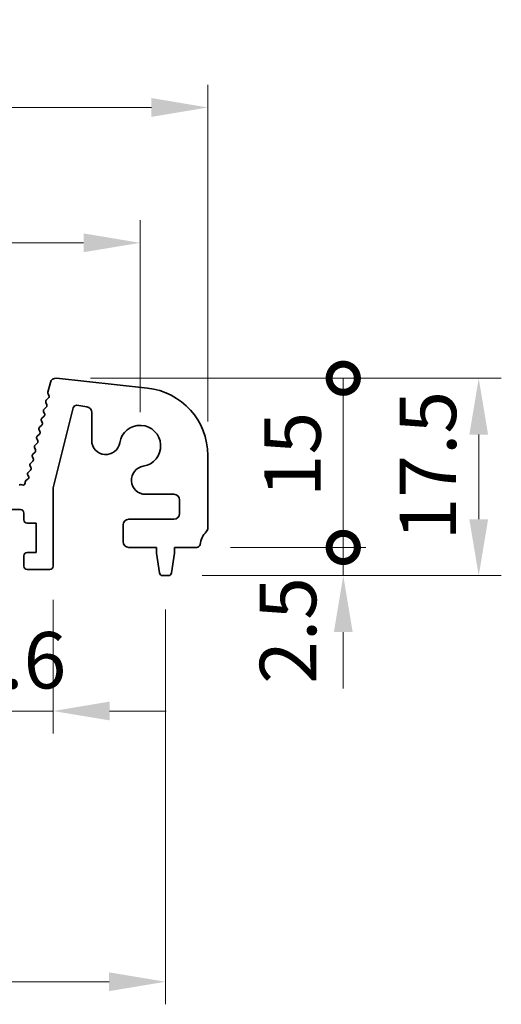
# Model space of a CAD drawing. Units: millimetres. Extents: x 29 to 4761, y 16 to 859.
# Drawn here: x 2410 to 2453, y 273 to 361 of the extents above; entities that cross this region are included whole.
import ezdxf

# ---------------------------------------------------------------- set-up
doc = ezdxf.new("R2010")
doc.units = ezdxf.units.MM
doc.header["$LTSCALE"] = 2
doc.layers.get('Defpoints').update_dxf_attribs({"lineweight": 25})
doc.layers.add('Dimension (ISO)', color=7, linetype='Continuous', lineweight=18)
doc.layers.add('Visible (ISO)', color=7, linetype='Continuous', lineweight=35)
doc.styles.add('Note Text (TK)', font='txt')
doc.dimstyles.new('Default - Method 1b (TK)', dxfattribs={"dimscale": 2, "dimtxt": 2.5, "dimasz": 2.5, "dimexe": 1, "dimexo": 1.5, "dimgap": 1, "dimtad": 1, "dimtoh": 1, "dimrnd": 1e-08, "dimdsep": 46, "dimtxsty": 'Note Text (TK)', "dimcen": 0.09, "dimdle": 5, "dimclrd": 100, "dimclre": 100, "dimclrt": 7, "dimadec": 1, "dimazin": 1, "dimtfac": 1, "dimtmove": 0, "dimatfit": 3, "dimfxl": 0, "dimtolj": 1, "dimlwd": -1, "dimlwe": -1, "dimarcsym": 0})

# ---------------------------------------------------------------- blocks, each defined once
blk = doc.blocks.new('*D46')
at = {"layer": 'Defpoints', "color": 0, "transparency": 16777216}
for p in [(2420.519, 340.773), (2247.519, 322.773), (2420.519, 322.773)]:
    blk.add_point(p, dxfattribs=at)
at = {"layer": 'Dimension (ISO)', "color": 100, "transparency": 16777216}
for p, q in [((2247.519, 325.773), (2247.519, 342.773)), ((2420.519, 325.773), (2420.519, 342.773)), ((2252.519, 340.773), (2415.519, 340.773))]:
    blk.add_line(p, q, dxfattribs=at)
for points in [[(2252.519, 341.607), (2252.519, 339.94), (2247.519, 340.773)], [(2415.519, 341.607), (2415.519, 339.94), (2420.519, 340.773)]]:
    blk.add_solid(points, dxfattribs=at)
at = {"layer": 'Dimension (ISO)', "color": 7, "transparency": 16777216, "insert": (2329.133, 345.273), "char_height": 5, "attachment_point": 4, "style": 'Note Text (TK)'}
blk.add_mtext('\\A1;173', dxfattribs=at)
blk = doc.blocks.new('*D47')
at = {"layer": 'Defpoints', "color": 0, "transparency": 16777216}
for p in [(2426.519, 352.773), (2241.519, 321.936), (2426.519, 321.936)]:
    blk.add_point(p, dxfattribs=at)
at = {"layer": 'Dimension (ISO)', "color": 100, "transparency": 16777216}
for p, q in [((2241.519, 324.936), (2241.519, 354.773)), ((2426.519, 324.936), (2426.519, 354.773)), ((2246.519, 352.773), (2421.519, 352.773))]:
    blk.add_line(p, q, dxfattribs=at)
for points in [[(2246.519, 353.607), (2246.519, 351.94), (2241.519, 352.773)], [(2421.519, 353.607), (2421.519, 351.94), (2426.519, 352.773)]]:
    blk.add_solid(points, dxfattribs=at)
at = {"layer": 'Dimension (ISO)', "color": 7, "transparency": 16777216, "insert": (2329.133, 357.273), "char_height": 5, "attachment_point": 4, "style": 'Note Text (TK)'}
blk.add_mtext('\\A1;185', dxfattribs=at)
blk = doc.blocks.new('_DotSmall')
at = {"color": 0, "linetype": 'ByBlock', "const_width": 0.5}
blk.add_lwpolyline([(-0.0625, 0, 1), (0.0625, 0, 1)], format="xyb", close=True, dxfattribs=at)
blk = doc.blocks.new('*D51')
at = {"layer": 'Defpoints', "color": 0, "transparency": 16777216}
for p in [(2404.219, 312.123), (2412.819, 312.123), (2412.819, 299.273)]:
    blk.add_point(p, dxfattribs=at)
at = {"layer": 'Dimension (ISO)', "color": 100, "transparency": 16777216}
for p, q in [((2404.219, 309.123), (2404.219, 297.273)), ((2412.819, 309.123), (2412.819, 297.273)), ((2404.219, 299.273), (2399.219, 299.273)), ((2404.219, 299.273), (2412.819, 299.273)), ((2417.819, 299.273), (2422.819, 299.273))]:
    blk.add_line(p, q, dxfattribs=at)
blk.add_solid([(2417.819, 300.107), (2417.819, 298.44), (2412.819, 299.273)], dxfattribs=at)
at = {"layer": 'Dimension (ISO)', "color": 100, "transparency": 16777216, "xscale": 5, "yscale": 5, "zscale": 5}
blk.add_blockref('_DotSmall', (2404.219, 299.273), dxfattribs=at)
at = {"layer": 'Dimension (ISO)', "color": 7, "transparency": 16777216, "insert": (2404.513, 303.773), "char_height": 5, "attachment_point": 4, "style": 'Note Text (TK)'}
blk.add_mtext('\\A1;8.6', dxfattribs=at)
blk = doc.blocks.new('*D53')
at = {"layer": 'Defpoints', "color": 0, "transparency": 16777216}
for p in [(2245.269, 311.273), (2422.769, 311.273), (2422.769, 275.273)]:
    blk.add_point(p, dxfattribs=at)
at = {"layer": 'Dimension (ISO)', "color": 100, "transparency": 16777216}
for p, q in [((2245.269, 308.273), (2245.269, 273.273)), ((2422.769, 308.273), (2422.769, 273.273)), ((2250.269, 275.273), (2417.769, 275.273))]:
    blk.add_line(p, q, dxfattribs=at)
for points in [[(2250.269, 276.107), (2250.269, 274.44), (2245.269, 275.273)], [(2417.769, 276.107), (2417.769, 274.44), (2422.769, 275.273)]]:
    blk.add_solid(points, dxfattribs=at)
at = {"layer": 'Dimension (ISO)', "color": 7, "transparency": 16777216, "insert": (2326.576, 279.773), "char_height": 5, "attachment_point": 4, "style": 'Note Text (TK)'}
blk.add_mtext('\\A1;177.5', dxfattribs=at)
blk = doc.blocks.new('*D54')
at = {"layer": 'Defpoints', "color": 0, "transparency": 16777216}
for p in [(2413.113, 328.77), (2423.011, 311.273), (2450.519, 311.273)]:
    blk.add_point(p, dxfattribs=at)
at = {"layer": 'Dimension (ISO)', "color": 100, "transparency": 16777216}
for p, q in [((2416.113, 328.77), (2452.519, 328.77)), ((2450.519, 323.77), (2450.519, 316.273)), ((2426.011, 311.273), (2452.519, 311.273))]:
    blk.add_line(p, q, dxfattribs=at)
for points in [[(2449.686, 323.77), (2451.352, 323.77), (2450.519, 328.77)], [(2449.686, 316.273), (2451.352, 316.273), (2450.519, 311.273)]]:
    blk.add_solid(points, dxfattribs=at)
at = {"layer": 'Dimension (ISO)', "color": 7, "transparency": 16777216, "insert": (2446.019, 314.397), "char_height": 5, "attachment_point": 4, "rotation": 90, "style": 'Note Text (TK)'}
blk.add_mtext('\\A1;17.5', dxfattribs=at)
blk = doc.blocks.new('*D55')
at = {"layer": 'Defpoints', "color": 0, "transparency": 16777216}
for p in [(2425.539, 313.773), (2438.519, 313.773), (2423.011, 311.273)]:
    blk.add_point(p, dxfattribs=at)
at = {"layer": 'Dimension (ISO)', "color": 100, "transparency": 16777216}
for p, q in [((2438.519, 313.773), (2438.519, 318.773)), ((2428.539, 313.773), (2440.519, 313.773)), ((2438.519, 311.273), (2438.519, 313.773)), ((2426.011, 311.273), (2440.519, 311.273)), ((2438.519, 306.273), (2438.519, 301.273))]:
    blk.add_line(p, q, dxfattribs=at)
blk.add_solid([(2437.686, 306.273), (2439.352, 306.273), (2438.519, 311.273)], dxfattribs=at)
at = {"layer": 'Dimension (ISO)', "color": 100, "transparency": 16777216, "xscale": 5, "yscale": 5, "zscale": 5, "rotation": 270}
blk.add_blockref('_DotSmall', (2438.519, 313.773), dxfattribs=at)
at = {"layer": 'Dimension (ISO)', "color": 7, "transparency": 16777216, "insert": (2433.624, 301.678), "char_height": 5, "attachment_point": 4, "rotation": 90, "style": 'Note Text (TK)'}
blk.add_mtext('\\A1;2.5', dxfattribs=at)
blk = doc.blocks.new('*D56')
at = {"layer": 'Defpoints', "color": 0, "transparency": 16777216}
for p in [(2413.113, 328.77), (2438.519, 328.77), (2425.539, 313.773)]:
    blk.add_point(p, dxfattribs=at)
at = {"layer": 'Dimension (ISO)', "color": 100, "transparency": 16777216}
for p, q in [((2416.113, 328.77), (2440.519, 328.77)), ((2438.519, 313.773), (2438.519, 328.77)), ((2428.539, 313.773), (2440.519, 313.773))]:
    blk.add_line(p, q, dxfattribs=at)
at = {"layer": 'Dimension (ISO)', "color": 100, "transparency": 16777216, "xscale": 5, "yscale": 5, "zscale": 5}
for p, rotation in [((2438.519, 328.77), 270), ((2438.519, 313.773), 90)]:
    blk.add_blockref('_DotSmall', p, dxfattribs=dict(at, rotation=rotation))
at = {"layer": 'Dimension (ISO)', "color": 7, "transparency": 16777216, "insert": (2434.019, 318.224), "char_height": 5, "attachment_point": 4, "rotation": 90, "style": 'Note Text (TK)'}
blk.add_mtext('\\A1;15', dxfattribs=at)

msp = doc.modelspace()

# ---------------------------------------------------------------- linework, layer by layer
at = {"layer": 'Visible (ISO)'}
for p, q in [((2412.359, 327.5306), (2412.5742, 328.3939)), ((2413.113, 328.7701), (2421.1627, 327.9012)), ((2412.446, 327.2552), (2412.3759, 327.3894)), ((2412.246, 326.4553), (2412.1746, 326.5917)), ((2412.212, 326.8274), (2412.4085, 327.0196)), ((2412.0461, 325.6553), (2411.9747, 325.7917)), ((2412.0121, 326.0274), (2412.2086, 326.2195)), ((2414.5902, 326.1488), (2412.8189, 319.0619)), ((2415.8098, 326.2328), (2414.9282, 326.3724)), ((2416.2316, 323.2537), (2416.2316, 325.7389)), ((2411.8463, 324.8553), (2411.7749, 324.9917)), ((2411.8123, 325.2274), (2412.0087, 325.4195)), ((2411.4126, 323.6274), (2411.609, 323.8195)), ((2411.6464, 324.0553), (2411.575, 324.1917)), ((2411.6124, 324.4274), (2411.8089, 324.6195)), ((2411.2127, 322.8274), (2411.4092, 323.0195)), ((2411.4466, 323.2553), (2411.3752, 323.3917)), ((2411.0129, 322.0274), (2411.2093, 322.2195)), ((2411.2467, 322.4553), (2411.1753, 322.5917)), ((2410.813, 321.2274), (2411.0095, 321.4195)), ((2411.0469, 321.6553), (2410.9755, 321.7917)), ((2426.5189, 321.9359), (2426.5189, 315.5084)), ((2410.6132, 320.4274), (2410.8096, 320.6195)), ((2410.847, 320.8553), (2410.7756, 320.9917)), ((2410.3421, 319.4974), (2410.3429, 319.567)), ((2410.4308, 319.7304), (2410.5682, 319.8234)), ((2410.6333, 320.0818), (2410.5758, 320.1917)), ((2409.8131, 319.3138), (2409.8535, 319.3334)), ((2410.032, 319.3313), (2410.0507, 319.3217)), ((2412.8189, 319.0619), (2412.8189, 312.1235)), ((2423.5189, 318.4862), (2420.9991, 318.4862)), ((2424.0189, 316.7735), (2424.0189, 317.9862)), ((2409.9189, 317.1235), (2407.1189, 317.1235)), ((2410.2189, 316.2235), (2410.2189, 316.8235)), ((2419.5189, 316.2735), (2423.5189, 316.2735)), ((2411.3189, 315.9235), (2410.5189, 315.9235)), ((2411.3189, 313.3235), (2411.3189, 315.9235)), ((2419.0189, 314.2735), (2419.0189, 315.7735)), ((2421.9689, 313.7735), (2419.5189, 313.7735)), ((2421.9689, 313.2735), (2421.9689, 313.7735)), ((2423.5689, 313.7735), (2423.5689, 313.2735)), ((2425.5385, 313.7735), (2423.5689, 313.7735)), ((2410.2189, 312.1235), (2410.2189, 313.0235)), ((2410.5189, 313.3235), (2411.3189, 313.3235)), ((2422.2305, 311.529), (2421.9689, 313.2735)), ((2423.5689, 313.2735), (2423.3072, 311.529)), ((2412.5189, 311.8235), (2410.5189, 311.8235)), ((2423.0105, 311.2735), (2422.5272, 311.2735))]:
    msp.add_line(p, q, dxfattribs=at)
for centre, radius, start, end in [((2413.0594, 328.273), 0.5, 83.839583, 166), ((2412.553, 327.4822), 0.2, 166, 207.638003), ((2420.5189, 321.9359), 6, 0, 83.839583), ((2412.3518, 326.6844), 0.2, 134.352675, 207.620346), ((2412.0688, 326.3625), 0.2, 314.352675, 27.620346), ((2412.2687, 327.1626), 0.2, 314.352675, 27.57482), ((2412.1519, 325.8844), 0.2, 134.352675, 207.620346), ((2411.8689, 325.5625), 0.2, 314.352675, 27.620346), ((2414.8813, 326.0761), 0.3, 81, 165.966361), ((2415.7316, 325.7389), 0.5, 0, 81), ((2411.9521, 325.0844), 0.2, 134.352675, 207.620346), ((2411.6691, 324.7625), 0.2, 314.352675, 27.620346), ((2411.7522, 324.2844), 0.2, 134.352675, 207.620346), ((2411.4692, 323.9625), 0.2, 314.352675, 27.620346), ((2420.5189, 322.7735), 1.825, 278.985414, 171.014586), ((2411.5524, 323.4844), 0.2, 134.352675, 207.620346), ((2411.2694, 323.1625), 0.2, 314.352675, 27.620346), ((2417.4816, 323.2537), 1.25, 180, 351.014586), ((2411.3525, 322.6844), 0.2, 134.352675, 207.620346), ((2411.0695, 322.3625), 0.2, 314.352675, 27.620346), ((2410.9528, 321.0844), 0.2, 134.352675, 207.620346), ((2411.1527, 321.8844), 0.2, 134.352675, 207.620346), ((2410.8697, 321.5625), 0.2, 314.352675, 27.620346), ((2410.753, 320.2844), 0.2, 134.352675, 207.620346), ((2410.6698, 320.7625), 0.2, 314.352675, 27.620346), ((2420.9991, 319.7362), 1.25, 98.985414, 270), ((2410.1421, 319.4996), 0.2, 242.810425, 359.36898), ((2410.5429, 319.5648), 0.2, 124.079466, 179.36898), ((2410.4561, 319.989), 0.2, 304.079466, 27.620346), ((2409.9406, 319.1534), 0.2, 62.810425, 115.836621), ((2423.5189, 317.9862), 0.5, 0, 90), ((2409.9189, 316.8235), 0.3, 0, 90), ((2410.5189, 316.2235), 0.3, 180, 270), ((2419.5189, 315.7735), 0.5, 90, 180), ((2423.5189, 316.7735), 0.5, 270, 0), ((2427.8189, 313.7735), 2, 136.05448, 172.505283), ((2426.0189, 315.5084), 0.5, 316.05448, 0), ((2419.5189, 314.2735), 0.5, 180, 270), ((2425.5385, 314.0735), 0.3, 270, 352.505283), ((2410.5189, 313.0235), 0.3, 90, 180), ((2410.5189, 312.1235), 0.3, 180, 270), ((2412.5189, 312.1235), 0.3, 270, 0), ((2422.5272, 311.5735), 0.3, 188.530766, 270), ((2423.0105, 311.5735), 0.3, 270, 351.469234)]:
    msp.add_arc(centre, radius, start, end, dxfattribs=at)

# ---------------------------------------------------------------- dimensions: what is measured, and where the dimension line sits
at = {"layer": 'Dimension (ISO)', "color": 100, "true_color": 0x00ff3f}
for base, p1, p2, angle, override, picture, middle in [((2426.5189, 352.7735), (2241.5189, 321.9359), (2426.5189, 321.9359), 180, {"dimtoh": 0, "dimtofl": 0, "dimatfit": 1}, '*D47', (2334.0189, 352.7735)), ((2420.5189, 340.7735), (2247.5189, 322.7735), (2420.5189, 322.7735), 180, {"dimtoh": 0, "dimtofl": 0, "dimatfit": 1}, '*D46', (2334.0189, 340.7735)), ((2438.5189, 328.7701), (2425.5385, 313.7735), (2413.113, 328.7701), 90, {"dimtoh": 0, "dimblk1": 'DotSmall', "dimblk2": 'DotSmall', "dimsah": 1, "dimdle": 0, "dimtofl": 0}, '*D56', (2438.5189, 321.2918)), ((2450.5189, 311.2735), (2413.113, 328.7701), (2423.0105, 311.2735), 90, {"dimtoh": 0, "dimtofl": 0, "dimatfit": 1}, '*D54', (2450.5189, 320.0218)), ((2438.5189, 313.7735), (2423.0105, 311.2735), (2425.5385, 313.7735), 90, {"dimtoh": 0, "dimblk2": 'DotSmall', "dimsah": 1, "dimdle": 0, "dimtmove": 1, "dimatfit": 1}, '*D55', (2438.1237, 305.6836)), ((2412.8189, 299.2735), (2404.2189, 312.1235), (2412.8189, 312.1235), 180, {"dimtoh": 0, "dimblk1": 'DotSmall', "dimsah": 1, "dimdle": 0, "dimatfit": 1}, '*D51', (2408.5189, 299.2735)), ((2422.7689, 275.2735), (2245.2689, 311.2735), (2422.7689, 311.2735), 180, {"dimtoh": 0, "dimtofl": 0, "dimatfit": 1}, '*D53', (2334.0189, 275.2735))]:
    dim = msp.add_linear_dim(base=base, p1=p1, p2=p2, angle=angle, dimstyle='Default - Method 1b (TK)', override=override, dxfattribs=at)
    dim.commit()
    dim.dimension.update_dxf_attribs({"geometry": picture, "text_midpoint": middle, "dimtype": 160})

doc.saveas('drawing.dxf')
